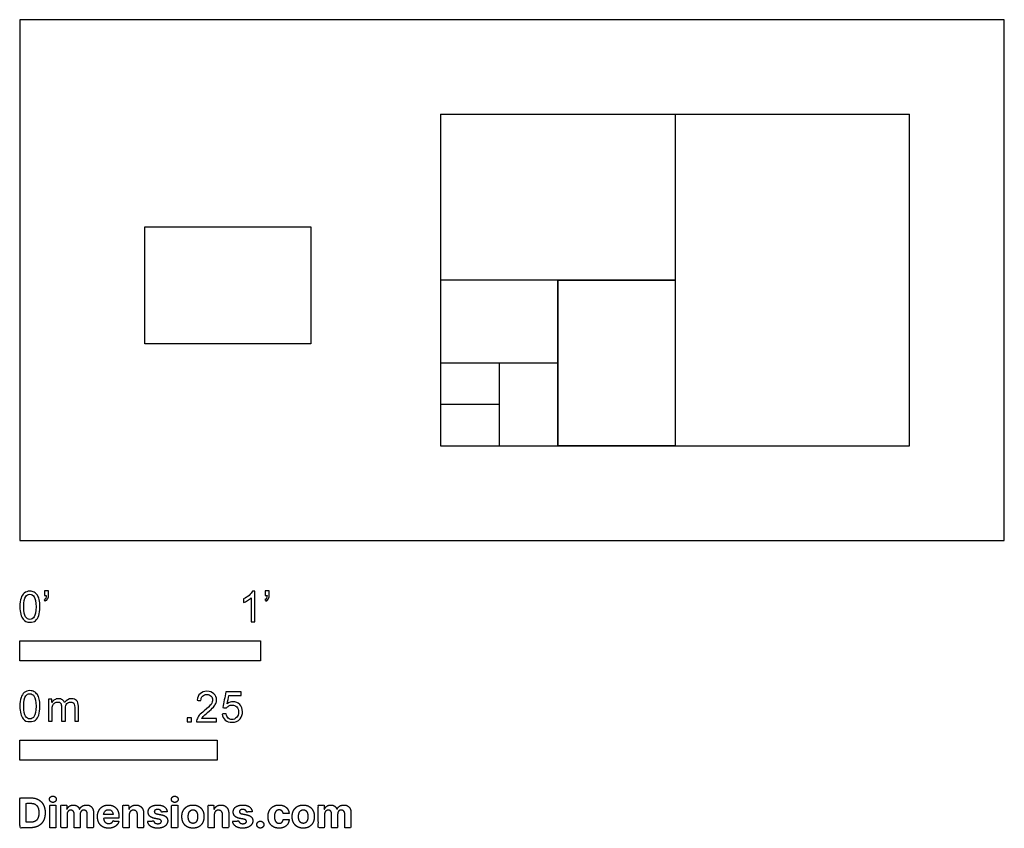
# Model space of a CAD drawing. Units: feet. Extents: x 0 to 4.09, y -1.2 to 2.17.
import ezdxf

# ---------------------------------------------------------------- set-up
doc = ezdxf.new("R2010")
doc.units = ezdxf.units.FT
doc.header["$MEASUREMENT"] = 0
for name, color, linetype, true_color in [('2D$AG-DETAILS-DIAGRAM', 7, 'Continuous', 0xccff66), ('2D$AG-OBJECTS', 7, 'Continuous', 0x66ccff), ('2D$N-SYMB', 7, 'Continuous', 0x800040), ('2D$X-DIMENSIONS.COM', 7, 'Continuous', 0x800080), ('2D$X-VPRT', 7, 'Continuous', 0xfb02ff)]:
    doc.layers.add(name, color=color, linetype=linetype, true_color=true_color)

msp = doc.modelspace()

# ---------------------------------------------------------------- linework, layer by layer
at = {"layer": '2D$AG-DETAILS-DIAGRAM'}
for points in [[(1.7494, 1.7733), (1.7494, 0.3937), (3.6998, 0.3937)], [(1.7494, 1.7733), (3.6998, 1.7733)], [(2.7246, 1.7733), (2.7246, 0.3937)], [(3.6998, 0.3937), (3.6998, 1.7733)], [(2.7246, 1.0835), (1.7494, 1.0835)], [(2.237, 1.0835), (2.237, 0.3937)], [(2.237, 0.7386), (1.7494, 0.7386)], [(1.9932, 0.7386), (1.9932, 0.3937)], [(1.9932, 0.5661), (1.7494, 0.5661)]]:
    msp.add_lwpolyline(points, dxfattribs=at)
at = {"layer": '2D$AG-OBJECTS'}
for points in [[(0.5194, 1.3057), (1.2092, 1.3057), (1.2092, 0.8181), (0.5194, 0.8181)], [(2.237, 0.3937), (2.237, 1.0835), (2.7246, 1.0835), (2.7246, 0.3937)]]:
    msp.add_lwpolyline(points, close=True, dxfattribs=at)
at = {"layer": '2D$N-SYMB'}
for points in [[(0, -0.5), (0, -0.4167), (1, -0.4167), (1, -0.5)], [(0, -0.9138), (0, -0.8304), (0.8202, -0.8304), (0.8202, -0.9138)]]:
    msp.add_lwpolyline(points, close=True, dxfattribs=at)
for points, degree, knots in [([(0, -0.2751), (0, -0.2606), (0.0015, -0.2484), (0.0046, -0.2393), (0.0076, -0.2301), (0.0122, -0.2233), (0.0183, -0.2179), (0.0244, -0.2133), (0.032, -0.2103), (0.0412, -0.2103), (0.0481, -0.2103), (0.0542, -0.2118), (0.0595, -0.2149), (0.0648, -0.2172), (0.0686, -0.2217), (0.0725, -0.2263), (0.0755, -0.2316), (0.0778, -0.2377), (0.0801, -0.2454), (0.0816, -0.253), (0.0831, -0.2629), (0.0831, -0.2751), (0.0831, -0.2904), (0.0816, -0.3026), (0.0786, -0.3117), (0.0755, -0.3209), (0.0709, -0.3277), (0.0648, -0.3331), (0.0587, -0.3377), (0.0511, -0.3392), (0.0412, -0.3392), (0.029, -0.3392), (0.0198, -0.3361), (0.013, -0.327), (0.0046, -0.3163), (0, -0.2995), (0, -0.2751)], 3, [0, 0, 0, 0, 1, 1, 1, 2, 2, 2, 3, 3, 3, 4, 4, 4, 5, 5, 5, 6, 6, 6, 7, 7, 7, 8, 8, 8, 9, 9, 9, 10, 10, 10, 11, 11, 11, 12, 12, 12, 12]), ([(0.016, -0.2751), (0.016, -0.2965), (0.0183, -0.3102), (0.0236, -0.3171), (0.0282, -0.3239), (0.0343, -0.3277), (0.0412, -0.3277), (0.0488, -0.3277), (0.0549, -0.3239), (0.0595, -0.3171), (0.0641, -0.3102), (0.0671, -0.2965), (0.0671, -0.2751), (0.0671, -0.2545), (0.0641, -0.2408), (0.0595, -0.2339), (0.0549, -0.2271), (0.0488, -0.2233), (0.0412, -0.2233), (0.0343, -0.2233), (0.0282, -0.2263), (0.0244, -0.2324), (0.0191, -0.24), (0.016, -0.2545), (0.016, -0.2751)], 3, [0, 0, 0, 0, 1, 1, 1, 2, 2, 2, 3, 3, 3, 4, 4, 4, 5, 5, 5, 6, 6, 6, 7, 7, 7, 8, 8, 8, 8]), ([(0.1022, -0.2278), (0.1022, -0.2217), (0.1022, -0.2156), (0.1022, -0.2095), (0.1078, -0.2095), (0.1134, -0.2095), (0.119, -0.2095), (0.119, -0.2144), (0.119, -0.2192), (0.119, -0.224), (0.119, -0.2316), (0.1182, -0.2377), (0.1159, -0.2408), (0.1136, -0.2454), (0.1098, -0.2492), (0.1045, -0.2515), (0.1032, -0.2494), (0.102, -0.2474), (0.1007, -0.2454), (0.1037, -0.2438), (0.106, -0.2423), (0.1075, -0.2393), (0.1091, -0.2362), (0.1098, -0.2324), (0.1098, -0.2278), (0.1073, -0.2278), (0.1047, -0.2278), (0.1022, -0.2278)], 3, [0, 0, 0, 0, 1, 1, 1, 2, 2, 2, 3, 3, 3, 4, 4, 4, 5, 5, 5, 6, 6, 6, 7, 7, 7, 8, 8, 8, 9, 9, 9, 9]), ([(0.9769, -0.3377), (0.9718, -0.3377), (0.9667, -0.3377), (0.9616, -0.3377), (0.9616, -0.3046), (0.9616, -0.2716), (0.9616, -0.2385), (0.9578, -0.2423), (0.9525, -0.2461), (0.9463, -0.2492), (0.9402, -0.253), (0.9349, -0.2561), (0.9303, -0.2576), (0.9303, -0.2525), (0.9303, -0.2474), (0.9303, -0.2423), (0.9387, -0.2385), (0.9463, -0.2332), (0.9532, -0.2278), (0.9593, -0.2217), (0.9639, -0.2164), (0.9669, -0.2103), (0.9702, -0.2103), (0.9736, -0.2103), (0.9769, -0.2103), (0.9769, -0.2527), (0.9769, -0.2952), (0.9769, -0.3377)], 3, [0, 0, 0, 0, 1, 1, 1, 2, 2, 2, 3, 3, 3, 4, 4, 4, 5, 5, 5, 6, 6, 6, 7, 7, 7, 8, 8, 8, 9, 9, 9, 9]), ([(1.0203, -0.2278), (1.0203, -0.2217), (1.0203, -0.2156), (1.0203, -0.2095), (1.0259, -0.2095), (1.0315, -0.2095), (1.0371, -0.2095), (1.0371, -0.2144), (1.0371, -0.2192), (1.0371, -0.224), (1.0371, -0.2316), (1.0364, -0.2377), (1.0341, -0.2408), (1.0318, -0.2454), (1.028, -0.2492), (1.0226, -0.2515), (1.0214, -0.2494), (1.0201, -0.2474), (1.0188, -0.2454), (1.0219, -0.2438), (1.0241, -0.2423), (1.0257, -0.2393), (1.0272, -0.2362), (1.028, -0.2324), (1.028, -0.2278), (1.0254, -0.2278), (1.0229, -0.2278), (1.0203, -0.2278)], 3, [0, 0, 0, 0, 1, 1, 1, 2, 2, 2, 3, 3, 3, 4, 4, 4, 5, 5, 5, 6, 6, 6, 7, 7, 7, 8, 8, 8, 9, 9, 9, 9]), ([(0, -0.6889), (0, -0.6744), (0.0015, -0.6622), (0.0046, -0.653), (0.0076, -0.6439), (0.0122, -0.637), (0.0183, -0.6317), (0.0244, -0.6271), (0.032, -0.6241), (0.0412, -0.6241), (0.0481, -0.6241), (0.0542, -0.6256), (0.0595, -0.6286), (0.0648, -0.6309), (0.0686, -0.6355), (0.0725, -0.6401), (0.0755, -0.6454), (0.0778, -0.6515), (0.0801, -0.6591), (0.0816, -0.6668), (0.0831, -0.6767), (0.0831, -0.6889), (0.0831, -0.7041), (0.0816, -0.7163), (0.0786, -0.7255), (0.0755, -0.7347), (0.0709, -0.7415), (0.0648, -0.7469), (0.0587, -0.7514), (0.0511, -0.753), (0.0412, -0.753), (0.029, -0.753), (0.0198, -0.7499), (0.013, -0.7408), (0.0046, -0.7301), (0, -0.7133), (0, -0.6889)], 3, [0, 0, 0, 0, 1, 1, 1, 2, 2, 2, 3, 3, 3, 4, 4, 4, 5, 5, 5, 6, 6, 6, 7, 7, 7, 8, 8, 8, 9, 9, 9, 10, 10, 10, 11, 11, 11, 12, 12, 12, 12]), ([(0.016, -0.6889), (0.016, -0.7102), (0.0183, -0.724), (0.0236, -0.7308), (0.0282, -0.7377), (0.0343, -0.7415), (0.0412, -0.7415), (0.0488, -0.7415), (0.0549, -0.7377), (0.0595, -0.7308), (0.0641, -0.724), (0.0671, -0.7102), (0.0671, -0.6889), (0.0671, -0.6683), (0.0641, -0.6546), (0.0595, -0.6477), (0.0549, -0.6408), (0.0488, -0.637), (0.0412, -0.637), (0.0343, -0.637), (0.0282, -0.6401), (0.0244, -0.6462), (0.0191, -0.6538), (0.016, -0.6683), (0.016, -0.6889)], 3, [0, 0, 0, 0, 1, 1, 1, 2, 2, 2, 3, 3, 3, 4, 4, 4, 5, 5, 5, 6, 6, 6, 7, 7, 7, 8, 8, 8, 8]), ([(0.8175, -0.7397), (0.8175, -0.7445), (0.8175, -0.7494), (0.8175, -0.7542), (0.7898, -0.7542), (0.7621, -0.7542), (0.7343, -0.7542), (0.7336, -0.7512), (0.7343, -0.7473), (0.7359, -0.7435), (0.7382, -0.7382), (0.7412, -0.7321), (0.7458, -0.7267), (0.7511, -0.7214), (0.7572, -0.7153), (0.7664, -0.7077), (0.7801, -0.6962), (0.7893, -0.6871), (0.7946, -0.681), (0.7992, -0.6741), (0.8015, -0.668), (0.8015, -0.6619), (0.8015, -0.6558), (0.7992, -0.6505), (0.7954, -0.6467), (0.7908, -0.6421), (0.7847, -0.6398), (0.7778, -0.6398), (0.7702, -0.6398), (0.7641, -0.6421), (0.7595, -0.6467), (0.7549, -0.6512), (0.7526, -0.6573), (0.7526, -0.6657), (0.7473, -0.6652), (0.742, -0.6647), (0.7366, -0.6642), (0.7382, -0.652), (0.742, -0.6428), (0.7496, -0.6367), (0.7565, -0.6306), (0.7664, -0.6268), (0.7778, -0.6268), (0.79, -0.6268), (0.7999, -0.6306), (0.8068, -0.6375), (0.8144, -0.6444), (0.8175, -0.6528), (0.8175, -0.6627), (0.8175, -0.6673), (0.8167, -0.6726), (0.8144, -0.6772), (0.8121, -0.6825), (0.8091, -0.6871), (0.8045, -0.6932), (0.7992, -0.6985), (0.7915, -0.7054), (0.7801, -0.7153), (0.771, -0.7229), (0.7648, -0.7283), (0.7626, -0.7313), (0.7595, -0.7336), (0.7572, -0.7367), (0.7557, -0.7397), (0.7763, -0.7397), (0.7969, -0.7397), (0.8175, -0.7397)], 3, [0, 0, 0, 0, 1, 1, 1, 2, 2, 2, 3, 3, 3, 4, 4, 4, 5, 5, 5, 6, 6, 6, 7, 7, 7, 8, 8, 8, 9, 9, 9, 10, 10, 10, 11, 11, 11, 12, 12, 12, 13, 13, 13, 14, 14, 14, 15, 15, 15, 16, 16, 16, 17, 17, 17, 18, 18, 18, 19, 19, 19, 20, 20, 20, 21, 21, 21, 22, 22, 22, 22]), ([(0.8416, -0.7214), (0.8469, -0.7209), (0.8522, -0.7204), (0.8576, -0.7199), (0.8591, -0.7283), (0.8614, -0.7336), (0.866, -0.7382), (0.8705, -0.742), (0.8759, -0.7443), (0.882, -0.7443), (0.8896, -0.7443), (0.8957, -0.7412), (0.9011, -0.7351), (0.9064, -0.7298), (0.9087, -0.7222), (0.9087, -0.713), (0.9087, -0.7039), (0.9064, -0.697), (0.9018, -0.6917), (0.8965, -0.6871), (0.8896, -0.684), (0.882, -0.684), (0.8766, -0.684), (0.8721, -0.6856), (0.8683, -0.6878), (0.8644, -0.6901), (0.8614, -0.6932), (0.8591, -0.6962), (0.854, -0.6957), (0.8489, -0.6952), (0.8438, -0.6947), (0.8479, -0.6728), (0.852, -0.651), (0.8561, -0.6291), (0.8772, -0.6291), (0.8983, -0.6291), (0.9194, -0.6291), (0.9194, -0.6342), (0.9194, -0.6393), (0.9194, -0.6444), (0.9026, -0.6444), (0.8858, -0.6444), (0.869, -0.6444), (0.8667, -0.6558), (0.8644, -0.6673), (0.8622, -0.6787), (0.8698, -0.6734), (0.8774, -0.6703), (0.8858, -0.6703), (0.8972, -0.6703), (0.9064, -0.6741), (0.914, -0.6817), (0.9216, -0.6894), (0.9255, -0.6993), (0.9255, -0.7115), (0.9255, -0.7229), (0.9224, -0.7328), (0.9155, -0.7412), (0.9072, -0.7519), (0.8965, -0.7557), (0.882, -0.7557), (0.8705, -0.7557), (0.8614, -0.7534), (0.8538, -0.7473), (0.8469, -0.7405), (0.8423, -0.7321), (0.8416, -0.7214)], 3, [0, 0, 0, 0, 1, 1, 1, 2, 2, 2, 3, 3, 3, 4, 4, 4, 5, 5, 5, 6, 6, 6, 7, 7, 7, 8, 8, 8, 9, 9, 9, 10, 10, 10, 11, 11, 11, 12, 12, 12, 13, 13, 13, 14, 14, 14, 15, 15, 15, 16, 16, 16, 17, 17, 17, 18, 18, 18, 19, 19, 19, 20, 20, 20, 21, 21, 21, 22, 22, 22, 22]), ([(0.1187, -0.7514), (0.1187, -0.7209), (0.1187, -0.6904), (0.1187, -0.6599), (0.1233, -0.6599), (0.1278, -0.6599), (0.1324, -0.6599), (0.1324, -0.6642), (0.1324, -0.6686), (0.1324, -0.6729), (0.1355, -0.6683), (0.1393, -0.6645), (0.1439, -0.6622), (0.1484, -0.6591), (0.1538, -0.6576), (0.1599, -0.6576), (0.1667, -0.6576), (0.1728, -0.6591), (0.1766, -0.6622), (0.1812, -0.6652), (0.1843, -0.6691), (0.1858, -0.6736), (0.1934, -0.663), (0.2026, -0.6576), (0.2148, -0.6576), (0.2239, -0.6576), (0.2308, -0.6607), (0.2354, -0.6652), (0.2407, -0.6706), (0.243, -0.6782), (0.243, -0.6889), (0.243, -0.7097), (0.243, -0.7306), (0.243, -0.7514), (0.2379, -0.7514), (0.2328, -0.7514), (0.2278, -0.7514), (0.2278, -0.7324), (0.2278, -0.7133), (0.2278, -0.6942), (0.2278, -0.6874), (0.227, -0.6836), (0.2262, -0.6805), (0.2247, -0.6775), (0.2232, -0.6752), (0.2201, -0.6736), (0.2178, -0.6721), (0.2148, -0.6713), (0.211, -0.6713), (0.2049, -0.6713), (0.1995, -0.6736), (0.195, -0.6775), (0.1904, -0.682), (0.1889, -0.6889), (0.1889, -0.698), (0.1889, -0.7158), (0.1889, -0.7336), (0.1889, -0.7514), (0.1835, -0.7514), (0.1782, -0.7514), (0.1728, -0.7514), (0.1728, -0.7316), (0.1728, -0.7118), (0.1728, -0.6919), (0.1728, -0.6851), (0.1721, -0.6797), (0.169, -0.6767), (0.1667, -0.6729), (0.1622, -0.6713), (0.1568, -0.6713), (0.1522, -0.6713), (0.1484, -0.6721), (0.1446, -0.6752), (0.1408, -0.6775), (0.1385, -0.6805), (0.1362, -0.6851), (0.1347, -0.6897), (0.1339, -0.6958), (0.1339, -0.7041), (0.1339, -0.7199), (0.1339, -0.7357), (0.1339, -0.7514), (0.1289, -0.7514), (0.1238, -0.7514), (0.1187, -0.7514)], 3, [0, 0, 0, 0, 1, 1, 1, 2, 2, 2, 3, 3, 3, 4, 4, 4, 5, 5, 5, 6, 6, 6, 7, 7, 7, 8, 8, 8, 9, 9, 9, 10, 10, 10, 11, 11, 11, 12, 12, 12, 13, 13, 13, 14, 14, 14, 15, 15, 15, 16, 16, 16, 17, 17, 17, 18, 18, 18, 19, 19, 19, 20, 20, 20, 21, 21, 21, 22, 22, 22, 23, 23, 23, 24, 24, 24, 25, 25, 25, 26, 26, 26, 27, 27, 27, 28, 28, 28, 28]), ([(0.6954, -0.7542), (0.6954, -0.7454), (0.6954, -0.7367), (0.7042, -0.7367), (0.713, -0.7367), (0.713, -0.7454), (0.713, -0.7542), (0.7042, -0.7542), (0.6954, -0.7542)], 2, [0, 0, 0, 1, 1, 2, 2, 3, 3, 4, 4, 4])]:
    msp.add_open_spline(points, degree=degree, knots=knots, dxfattribs=at)
at = {"layer": '2D$X-DIMENSIONS.COM'}
for points, degree, knots in [([(0.1369, -1.089), (0.1427, -1.089), (0.1468, -1.0852), (0.1509, -1.0813), (0.1509, -1.0759), (0.1509, -1.0706), (0.1468, -1.0667), (0.1427, -1.0629), (0.1369, -1.0629), (0.1312, -1.0629), (0.127, -1.0667), (0.1229, -1.0706), (0.1229, -1.0759), (0.1229, -1.0813), (0.127, -1.0852), (0.1312, -1.089), (0.1369, -1.089)], 2, [-8, -8, -8, -7, -7, -6, -6, -5, -5, -4, -4, -3, -3, -2, -2, -1, -1, 0, 0, 0]), ([(0.6439, -1.089), (0.6497, -1.089), (0.6538, -1.0852), (0.6579, -1.0813), (0.6579, -1.0759), (0.6579, -1.0706), (0.6538, -1.0667), (0.6497, -1.0629), (0.6439, -1.0629), (0.6382, -1.0629), (0.634, -1.0667), (0.6299, -1.0706), (0.6299, -1.0759), (0.6299, -1.0813), (0.634, -1.0852), (0.6382, -1.089), (0.6439, -1.089)], 2, [-8, -8, -8, -7, -7, -6, -6, -5, -5, -4, -4, -3, -3, -2, -2, -1, -1, 0, 0, 0]), ([(0.0441, -1.1943), (0.063, -1.1943), (0.0767, -1.1868), (0.0903, -1.1794), (0.0976, -1.1654), (0.1049, -1.1514), (0.1049, -1.132), (0.1049, -1.1126), (0.0976, -1.0987), (0.0903, -1.0848), (0.0768, -1.0774), (0.0632, -1.07), (0.0444, -1.07), (0.0222, -1.07), (0, -1.07), (0, -1.1321), (0, -1.1943), (0.022, -1.1943), (0.0441, -1.1943)], 2, [-15, -15, -15, -14, -14, -13, -13, -12, -12, -11, -11, -10, -10, -9, -9, -8, -8, -7, -7, -6, -6, -6]), ([(0.043, -1.1718), (0.0546, -1.1718), (0.0626, -1.1676), (0.0706, -1.1635), (0.0747, -1.1547), (0.0787, -1.1459), (0.0787, -1.132), (0.0787, -1.1182), (0.0747, -1.1095), (0.0706, -1.1007), (0.0627, -1.0966), (0.0547, -1.0925), (0.0431, -1.0925), (0.0347, -1.0925), (0.0263, -1.0925), (0.0263, -1.1321), (0.0263, -1.1718), (0.0346, -1.1718), (0.043, -1.1718)], 2, [-7.813477, -7.813477, -7.813477, -6.813477, -6.813477, -5.813477, -5.813477, -4.813477, -4.813477, -3.813477, -3.813477, -2.813477, -2.813477, -1.813477, -1.813477, -1.543945, -1.543945, -0.268555, -0.268555, 0, 0, 0]), ([(0.1239, -1.1943), (0.1368, -1.1943), (0.1497, -1.1943), (0.1497, -1.1477), (0.1497, -1.1011), (0.1368, -1.1011), (0.1239, -1.1011), (0.1239, -1.1477), (0.1239, -1.1943)], 2, [-4, -4, -4, -3, -3, -2, -2, -1, -1, 0, 0, 0]), ([(0.1961, -1.1175), (0.1956, -1.1175), (0.195, -1.1175), (0.195, -1.1093), (0.195, -1.1011), (0.1827, -1.1011), (0.1704, -1.1011), (0.1704, -1.1477), (0.1704, -1.1943), (0.1833, -1.1943), (0.1962, -1.1943), (0.1962, -1.1663), (0.1962, -1.1383), (0.1962, -1.1332), (0.1983, -1.1293), (0.2003, -1.1255), (0.2037, -1.1233), (0.2071, -1.1211), (0.2114, -1.1211), (0.2178, -1.1211), (0.2217, -1.1252), (0.2256, -1.1293), (0.2256, -1.1361), (0.2256, -1.1652), (0.2256, -1.1943), (0.2382, -1.1943), (0.2507, -1.1943), (0.2507, -1.1658), (0.2507, -1.1374), (0.2507, -1.1301), (0.2547, -1.1256), (0.2586, -1.1211), (0.2657, -1.1211), (0.2718, -1.1211), (0.276, -1.125), (0.2801, -1.1289), (0.2801, -1.1367), (0.2801, -1.1655), (0.2801, -1.1943), (0.293, -1.1943), (0.3059, -1.1943), (0.3059, -1.163), (0.3059, -1.1316), (0.3059, -1.1164), (0.2977, -1.1081), (0.2896, -1.0998), (0.2765, -1.0998), (0.2663, -1.0998), (0.2588, -1.1047), (0.2513, -1.1095), (0.2484, -1.1175), (0.2479, -1.1175), (0.2474, -1.1175), (0.2452, -1.1094), (0.2384, -1.1046), (0.2317, -1.0998), (0.2221, -1.0998), (0.2126, -1.0998), (0.2058, -1.1046), (0.199, -1.1093), (0.1961, -1.1175)], 2, [0, 0, 0, 0.017578, 0.017578, 0.282227, 0.282227, 0.678711, 0.678711, 2.178711, 2.178711, 2.594727, 2.594727, 3.495117, 3.495117, 4.495117, 4.495117, 5.495117, 5.495117, 6.495117, 6.495117, 7.495117, 7.495117, 8.495117, 8.495117, 9.495117, 9.495117, 10.495117, 10.495117, 11.495117, 11.495117, 12.495117, 12.495117, 13.495117, 13.495117, 14.495117, 14.495117, 15.495117, 15.495117, 16.495117, 16.495117, 17.495117, 17.495117, 18.495117, 18.495117, 19.495117, 19.495117, 20.495117, 20.495117, 21.495117, 21.495117, 22.495117, 22.495117, 23.495117, 23.495117, 24.495117, 24.495117, 25.495117, 25.495117, 26.495117, 26.495117, 27.495117, 27.495117, 27.495117]), ([(0.3688, -1.1961), (0.3804, -1.1961), (0.3892, -1.1926), (0.398, -1.189), (0.4036, -1.1826), (0.4093, -1.1762), (0.4111, -1.1676), (0.3991, -1.1668), (0.3872, -1.166), (0.3858, -1.1695), (0.3833, -1.172), (0.3807, -1.1744), (0.3771, -1.1756), (0.3735, -1.1768), (0.3692, -1.1768), (0.3627, -1.1768), (0.358, -1.1741), (0.3533, -1.1714), (0.3507, -1.1663), (0.3481, -1.1613), (0.3481, -1.1543), (0.3799, -1.1543), (0.4116, -1.1543), (0.4116, -1.1507), (0.4116, -1.1472), (0.4116, -1.1353), (0.4083, -1.1264), (0.4049, -1.1175), (0.399, -1.1116), (0.393, -1.1057), (0.385, -1.1028), (0.377, -1.0998), (0.3678, -1.0998), (0.3541, -1.0998), (0.3439, -1.1059), (0.3337, -1.112), (0.3281, -1.1228), (0.3225, -1.1337), (0.3225, -1.1481), (0.3225, -1.1629), (0.3281, -1.1736), (0.3337, -1.1844), (0.3441, -1.1903), (0.3544, -1.1961), (0.3688, -1.1961)], 2, [-3, -3, -3, -1.999602, -1.999602, -0.999203, -0.999203, 0.001195, 0.001195, 1.001594, 1.001594, 2.001992, 2.001992, 3.00239, 3.00239, 4.002789, 4.002789, 5.003187, 5.003187, 6.003586, 6.003586, 7.003984, 7.003984, 7.810461, 7.810461, 8.810461, 8.810461, 9.810461, 9.810461, 10.810461, 10.810461, 11.810461, 11.810461, 12.810461, 12.810461, 13.810461, 13.810461, 14.810461, 14.810461, 15.810461, 15.810461, 16.810461, 16.810461, 17.810461, 17.810461, 18.810461, 18.810461, 18.810461]), ([(0.4544, -1.1404), (0.4544, -1.1344), (0.4566, -1.1301), (0.4589, -1.1258), (0.4628, -1.1236), (0.4668, -1.1213), (0.472, -1.1213), (0.4798, -1.1213), (0.4842, -1.1262), (0.4887, -1.131), (0.4886, -1.1395), (0.4886, -1.1669), (0.4886, -1.1943), (0.5015, -1.1943), (0.5145, -1.1943), (0.5145, -1.1646), (0.5145, -1.1349), (0.5145, -1.1241), (0.5105, -1.1162), (0.5065, -1.1083), (0.4992, -1.1041), (0.492, -1.0998), (0.4823, -1.0998), (0.4719, -1.0998), (0.4646, -1.1046), (0.4573, -1.1094), (0.4542, -1.1175), (0.4537, -1.1175), (0.4532, -1.1175), (0.4532, -1.1093), (0.4532, -1.1011), (0.4408, -1.1011), (0.4285, -1.1011), (0.4285, -1.1477), (0.4285, -1.1943), (0.4414, -1.1943), (0.4544, -1.1943), (0.4544, -1.1674), (0.4544, -1.1404)], 2, [-32, -32, -32, -31, -31, -30, -30, -29, -29, -28, -28, -27, -27, -26, -26, -25, -25, -24, -24, -23, -23, -22, -22, -21, -21, -20, -20, -19, -19, -18, -18, -17, -17, -16, -16, -15, -15, -14, -14, -13, -13, -13]), ([(0.6124, -1.1276), (0.6107, -1.1148), (0.6006, -1.1073), (0.5904, -1.0998), (0.5727, -1.0998), (0.5607, -1.0998), (0.5519, -1.1034), (0.543, -1.1069), (0.5381, -1.1134), (0.5332, -1.1199), (0.5332, -1.1289), (0.5332, -1.1393), (0.5398, -1.146), (0.5465, -1.1528), (0.5601, -1.1555), (0.5682, -1.1571), (0.5763, -1.1587), (0.5824, -1.1599), (0.5853, -1.1622), (0.5882, -1.1645), (0.5883, -1.168), (0.5882, -1.1722), (0.584, -1.1749), (0.5799, -1.1775), (0.5731, -1.1775), (0.5662, -1.1775), (0.5617, -1.1746), (0.5573, -1.1716), (0.5561, -1.166), (0.5434, -1.1666), (0.5307, -1.1673), (0.5326, -1.1807), (0.5435, -1.1884), (0.5545, -1.1961), (0.573, -1.1961), (0.5852, -1.1961), (0.5945, -1.1923), (0.6038, -1.1884), (0.6092, -1.1815), (0.6145, -1.1746), (0.6145, -1.1654), (0.6145, -1.1553), (0.6079, -1.1491), (0.6012, -1.1429), (0.5876, -1.1402), (0.5791, -1.1385), (0.5707, -1.1368), (0.5642, -1.1354), (0.5615, -1.133), (0.5589, -1.1307), (0.5589, -1.1274), (0.5589, -1.1232), (0.563, -1.1207), (0.5671, -1.1182), (0.5731, -1.1182), (0.5776, -1.1182), (0.5809, -1.1197), (0.5841, -1.1211), (0.5861, -1.1236), (0.5881, -1.1261), (0.5887, -1.1291), (0.6006, -1.1284), (0.6124, -1.1276)], 2, [-45, -45, -45, -44, -44, -43, -43, -42, -42, -41, -41, -40, -40, -39, -39, -38, -38, -37, -37, -36, -36, -35, -35, -34, -34, -33, -33, -32, -32, -31, -31, -30, -30, -29, -29, -28, -28, -27, -27, -26, -26, -25, -25, -24, -24, -23, -23, -22, -22, -21, -21, -20, -20, -19, -19, -18, -18, -17, -17, -16, -16, -15, -15, -14, -14, -14]), ([(0.6309, -1.1943), (0.6438, -1.1943), (0.6567, -1.1943), (0.6567, -1.1477), (0.6567, -1.1011), (0.6438, -1.1011), (0.6309, -1.1011), (0.6309, -1.1477), (0.6309, -1.1943)], 2, [-4, -4, -4, -3, -3, -2, -2, -1, -1, 0, 0, 0]), ([(0.7195, -1.1961), (0.7337, -1.1961), (0.744, -1.1901), (0.7543, -1.1841), (0.7599, -1.1732), (0.7654, -1.1624), (0.7654, -1.148), (0.7654, -1.1336), (0.7599, -1.1228), (0.7543, -1.1119), (0.744, -1.1059), (0.7337, -1.0998), (0.7195, -1.0998), (0.7054, -1.0998), (0.6951, -1.1059), (0.6848, -1.1119), (0.6792, -1.1228), (0.6736, -1.1336), (0.6736, -1.148), (0.6736, -1.1624), (0.6792, -1.1732), (0.6848, -1.1841), (0.6951, -1.1901), (0.7054, -1.1961), (0.7195, -1.1961)], 2, [-12, -12, -12, -11, -11, -10, -10, -9, -9, -8, -8, -7, -7, -6, -6, -5, -5, -4, -4, -3, -3, -2, -2, -1, -1, 0, 0, 0]), ([(0.8082, -1.1404), (0.8082, -1.1344), (0.8105, -1.1301), (0.8127, -1.1258), (0.8167, -1.1236), (0.8206, -1.1213), (0.8259, -1.1213), (0.8336, -1.1213), (0.8381, -1.1262), (0.8425, -1.131), (0.8424, -1.1395), (0.8424, -1.1669), (0.8424, -1.1943), (0.8554, -1.1943), (0.8683, -1.1943), (0.8683, -1.1646), (0.8683, -1.1349), (0.8683, -1.1241), (0.8643, -1.1162), (0.8603, -1.1083), (0.8531, -1.1041), (0.8458, -1.0998), (0.8361, -1.0998), (0.8257, -1.0998), (0.8184, -1.1046), (0.8112, -1.1094), (0.8081, -1.1175), (0.8075, -1.1175), (0.807, -1.1175), (0.807, -1.1093), (0.807, -1.1011), (0.7946, -1.1011), (0.7823, -1.1011), (0.7823, -1.1477), (0.7823, -1.1943), (0.7953, -1.1943), (0.8082, -1.1943), (0.8082, -1.1674), (0.8082, -1.1404)], 2, [-32, -32, -32, -31, -31, -30, -30, -29, -29, -28, -28, -27, -27, -26, -26, -25, -25, -24, -24, -23, -23, -22, -22, -21, -21, -20, -20, -19, -19, -18, -18, -17, -17, -16, -16, -15, -15, -14, -14, -13, -13, -13]), ([(0.9662, -1.1276), (0.9645, -1.1148), (0.9544, -1.1073), (0.9442, -1.0998), (0.9265, -1.0998), (0.9146, -1.0998), (0.9057, -1.1034), (0.8968, -1.1069), (0.8919, -1.1134), (0.887, -1.1199), (0.887, -1.1289), (0.887, -1.1393), (0.8936, -1.146), (0.9003, -1.1528), (0.914, -1.1555), (0.922, -1.1571), (0.9301, -1.1587), (0.9362, -1.1599), (0.9391, -1.1622), (0.942, -1.1645), (0.9421, -1.168), (0.942, -1.1722), (0.9379, -1.1749), (0.9337, -1.1775), (0.9269, -1.1775), (0.92, -1.1775), (0.9155, -1.1746), (0.9111, -1.1716), (0.91, -1.166), (0.8972, -1.1666), (0.8845, -1.1673), (0.8864, -1.1807), (0.8974, -1.1884), (0.9083, -1.1961), (0.9268, -1.1961), (0.939, -1.1961), (0.9483, -1.1923), (0.9576, -1.1884), (0.963, -1.1815), (0.9684, -1.1746), (0.9684, -1.1654), (0.9684, -1.1553), (0.9617, -1.1491), (0.955, -1.1429), (0.9414, -1.1402), (0.933, -1.1385), (0.9245, -1.1368), (0.918, -1.1354), (0.9154, -1.133), (0.9127, -1.1307), (0.9127, -1.1274), (0.9127, -1.1232), (0.9168, -1.1207), (0.9209, -1.1182), (0.927, -1.1182), (0.9314, -1.1182), (0.9347, -1.1197), (0.9379, -1.1211), (0.9399, -1.1236), (0.942, -1.1261), (0.9426, -1.1291), (0.9544, -1.1284), (0.9662, -1.1276)], 2, [-45, -45, -45, -44, -44, -43, -43, -42, -42, -41, -41, -40, -40, -39, -39, -38, -38, -37, -37, -36, -36, -35, -35, -34, -34, -33, -33, -32, -32, -31, -31, -30, -30, -29, -29, -28, -28, -27, -27, -26, -26, -25, -25, -24, -24, -23, -23, -22, -22, -21, -21, -20, -20, -19, -19, -18, -18, -17, -17, -16, -16, -15, -15, -14, -14, -14]), ([(1.0777, -1.1961), (1.0902, -1.1961), (1.0993, -1.1916), (1.1084, -1.187), (1.1136, -1.1789), (1.1188, -1.1708), (1.1194, -1.1601), (1.1072, -1.1601), (1.095, -1.1601), (1.0942, -1.165), (1.0919, -1.1685), (1.0896, -1.172), (1.086, -1.1739), (1.0825, -1.1757), (1.078, -1.1757), (1.072, -1.1757), (1.0675, -1.1724), (1.063, -1.1691), (1.0606, -1.1629), (1.0581, -1.1566), (1.0581, -1.1477), (1.0581, -1.1389), (1.0606, -1.1327), (1.0631, -1.1265), (1.0675, -1.1232), (1.072, -1.12), (1.078, -1.12), (1.0851, -1.12), (1.0895, -1.1243), (1.0939, -1.1286), (1.095, -1.1355), (1.1072, -1.1355), (1.1194, -1.1355), (1.1188, -1.1247), (1.1135, -1.1167), (1.1081, -1.1087), (1.099, -1.1043), (1.0898, -1.0998), (1.0776, -1.0998), (1.0635, -1.0998), (1.0532, -1.1059), (1.0429, -1.112), (1.0374, -1.1229), (1.0318, -1.1337), (1.0318, -1.148), (1.0318, -1.1622), (1.0373, -1.1731), (1.0428, -1.1839), (1.0531, -1.19), (1.0634, -1.1961), (1.0777, -1.1961)], 2, [-28, -28, -28, -27, -27, -26, -26, -25, -25, -24, -24, -23, -23, -22, -22, -21, -21, -20, -20, -19, -19, -18, -18, -17, -17, -16, -16, -15, -15, -14, -14, -13, -13, -12, -12, -11, -11, -10, -10, -9, -9, -8, -8, -7, -7, -6, -6, -5, -5, -4, -4, -3, -3, -3]), ([(1.1782, -1.1961), (1.1923, -1.1961), (1.2026, -1.1901), (1.2129, -1.1841), (1.2185, -1.1732), (1.2241, -1.1624), (1.2241, -1.148), (1.2241, -1.1336), (1.2185, -1.1228), (1.2129, -1.1119), (1.2026, -1.1059), (1.1923, -1.0998), (1.1782, -1.0998), (1.164, -1.0998), (1.1537, -1.1059), (1.1434, -1.1119), (1.1378, -1.1228), (1.1322, -1.1336), (1.1322, -1.148), (1.1322, -1.1624), (1.1378, -1.1732), (1.1434, -1.1841), (1.1537, -1.1901), (1.164, -1.1961), (1.1782, -1.1961)], 2, [-12, -12, -12, -11, -11, -10, -10, -9, -9, -8, -8, -7, -7, -6, -6, -5, -5, -4, -4, -3, -3, -2, -2, -1, -1, 0, 0, 0]), ([(1.2667, -1.1175), (1.2661, -1.1175), (1.2656, -1.1175), (1.2656, -1.1093), (1.2656, -1.1011), (1.2533, -1.1011), (1.2409, -1.1011), (1.2409, -1.1477), (1.2409, -1.1943), (1.2539, -1.1943), (1.2668, -1.1943), (1.2668, -1.1663), (1.2668, -1.1383), (1.2668, -1.1332), (1.2688, -1.1293), (1.2708, -1.1255), (1.2742, -1.1233), (1.2777, -1.1211), (1.282, -1.1211), (1.2884, -1.1211), (1.2923, -1.1252), (1.2962, -1.1293), (1.2962, -1.1361), (1.2962, -1.1652), (1.2962, -1.1943), (1.3087, -1.1943), (1.3213, -1.1943), (1.3213, -1.1658), (1.3213, -1.1374), (1.3213, -1.1301), (1.3252, -1.1256), (1.3292, -1.1211), (1.3362, -1.1211), (1.3424, -1.1211), (1.3465, -1.125), (1.3507, -1.1289), (1.3507, -1.1367), (1.3507, -1.1655), (1.3507, -1.1943), (1.3636, -1.1943), (1.3765, -1.1943), (1.3765, -1.163), (1.3765, -1.1316), (1.3765, -1.1164), (1.3683, -1.1081), (1.3601, -1.0998), (1.3471, -1.0998), (1.3368, -1.0998), (1.3293, -1.1047), (1.3218, -1.1095), (1.319, -1.1175), (1.3185, -1.1175), (1.318, -1.1175), (1.3157, -1.1094), (1.309, -1.1046), (1.3023, -1.0998), (1.2927, -1.0998), (1.2832, -1.0998), (1.2764, -1.1046), (1.2696, -1.1093), (1.2667, -1.1175)], 2, [0, 0, 0, 0.017578, 0.017578, 0.282227, 0.282227, 0.678711, 0.678711, 2.178711, 2.178711, 2.594727, 2.594727, 3.495117, 3.495117, 4.495117, 4.495117, 5.495117, 5.495117, 6.495117, 6.495117, 7.495117, 7.495117, 8.495117, 8.495117, 9.495117, 9.495117, 10.495117, 10.495117, 11.495117, 11.495117, 12.495117, 12.495117, 13.495117, 13.495117, 14.495117, 14.495117, 15.495117, 15.495117, 16.495117, 16.495117, 17.495117, 17.495117, 18.495117, 18.495117, 19.495117, 19.495117, 20.495117, 20.495117, 21.495117, 21.495117, 22.495117, 22.495117, 23.495117, 23.495117, 24.495117, 24.495117, 25.495117, 25.495117, 26.495117, 26.495117, 27.495117, 27.495117, 27.495117]), ([(0.3482, -1.1386), (0.3613, -1.1386), (0.3743, -1.1386), (0.3873, -1.1386), (0.3872, -1.1374), (0.3868, -1.1351), (0.3857, -1.1312), (0.3842, -1.1279), (0.3824, -1.1254), (0.3805, -1.1233), (0.3776, -1.1212), (0.3734, -1.1196), (0.3691, -1.1191), (0.365, -1.1193), (0.3617, -1.12), (0.3588, -1.1213), (0.3563, -1.123), (0.3533, -1.1258), (0.3509, -1.1297), (0.3491, -1.1344), (0.3485, -1.1371), (0.3482, -1.1386)], 3, [3.537974, 3.537974, 3.537974, 3.537974, 3.871399, 3.871399, 3.871399, 3.936638, 4.007174, 4.106873, 4.150328, 4.195172, 4.28414, 4.383634, 4.49492, 4.585472, 4.661678, 4.72997, 4.79585, 4.860411, 4.993083, 5.070262, 5.154608, 5.154608, 5.154608, 5.154608]), ([(0.7197, -1.1761), (0.7261, -1.1761), (0.7304, -1.1724), (0.7347, -1.1688), (0.7369, -1.1624), (0.7391, -1.156), (0.7391, -1.1479), (0.7391, -1.1397), (0.7369, -1.1334), (0.7347, -1.127), (0.7304, -1.1233), (0.7261, -1.1196), (0.7197, -1.1196), (0.7132, -1.1196), (0.7088, -1.1233), (0.7044, -1.127), (0.7021, -1.1334), (0.6999, -1.1397), (0.6999, -1.1479), (0.6999, -1.156), (0.7021, -1.1624), (0.7044, -1.1688), (0.7088, -1.1724), (0.7132, -1.1761), (0.7197, -1.1761)], 2, [0, 0, 0, 1, 1, 2, 2, 3, 3, 4, 4, 5, 5, 6, 6, 7, 7, 8, 8, 9, 9, 10, 10, 11, 11, 12, 12, 12]), ([(1.1783, -1.1761), (1.1847, -1.1761), (1.189, -1.1724), (1.1933, -1.1688), (1.1955, -1.1624), (1.1978, -1.156), (1.1978, -1.1479), (1.1978, -1.1397), (1.1955, -1.1334), (1.1933, -1.127), (1.189, -1.1233), (1.1847, -1.1196), (1.1783, -1.1196), (1.1718, -1.1196), (1.1674, -1.1233), (1.163, -1.127), (1.1608, -1.1334), (1.1585, -1.1397), (1.1585, -1.1479), (1.1585, -1.156), (1.1608, -1.1624), (1.163, -1.1688), (1.1674, -1.1724), (1.1718, -1.1761), (1.1783, -1.1761)], 2, [0, 0, 0, 1, 1, 2, 2, 3, 3, 4, 4, 5, 5, 6, 6, 7, 7, 8, 8, 9, 9, 10, 10, 11, 11, 12, 12, 12]), ([(0.9998, -1.1959), (1.0038, -1.1959), (1.007, -1.1939), (1.0103, -1.1919), (1.0124, -1.1886), (1.0144, -1.1853), (1.0144, -1.1813), (1.0144, -1.1754), (1.01, -1.1711), (1.0056, -1.1669), (0.9998, -1.1669), (0.9938, -1.1669), (0.9895, -1.1711), (0.9852, -1.1754), (0.9852, -1.1813), (0.9852, -1.1873), (0.9895, -1.1916), (0.9938, -1.1959), (0.9998, -1.1959)], 2, [-9, -9, -9, -8, -8, -7, -7, -6, -6, -5, -5, -4, -4, -3, -3, -2, -2, -1, -1, 0, 0, 0])]:
    msp.add_open_spline(points, degree=degree, knots=knots, dxfattribs=at)
at = {"layer": '2D$X-VPRT'}
msp.add_lwpolyline([(0, 0), (4.0935, 0), (4.0935, 2.167), (0, 2.167)], close=True, dxfattribs=at)

doc.saveas('drawing.dxf')
